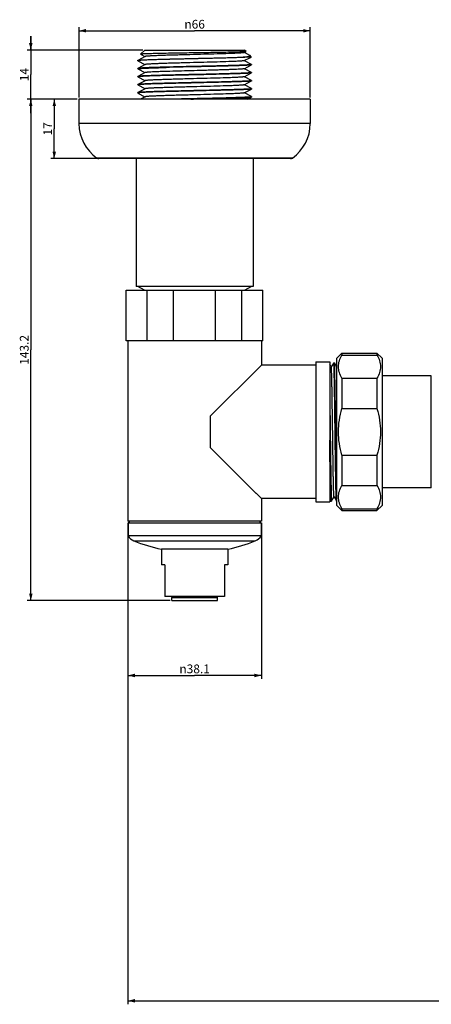
# Model space of a CAD drawing. Units: millimetres. Extents: x -64 to 1019, y 15 to 1398.
# Drawn here: x 312 to 429, y 540 to 821 of the extents above; entities that cross this region are included whole.
import ezdxf

# ---------------------------------------------------------------- set-up
doc = ezdxf.new("R2010")
doc.units = ezdxf.units.MM
doc.header["$LTSCALE"] = 27.377778
doc.layers.get('0').update_dxf_attribs({"linetype": 'CONTINUOUS'})
doc.layers.add('02___PRT_ALL_AXES', color=7, linetype='CONTINUOUS')
doc.styles.get("Standard").update_dxf_attribs({"font": 'txt', "width": 0.8})
doc.styles.add('TEXTSTYLE_1', font='gdt', dxfattribs={"width": 0.8})
doc.dimstyles.new('DIMSTYLE_1', dxfattribs={"dimtxt": 2.5, "dimasz": 2, "dimexe": 1, "dimexo": 0.5, "dimtad": 1, "dimdsep": 46, "dimtxsty": 'Standard', "dimblk": '_FILLED', "dimblk1": '_FILLED', "dimblk2": '_FILLED', "dimcen": 0.09, "dimclrt": 5, "dimazin": 2, "dimtp": 0.01, "dimtm": 0.01, "dimtfac": 1, "dimtofl": 0, "dimtmove": 0, "dimatfit": 3, "dimldrblk": '_FILLED', "dimfxl": 0, "dimtolj": 1, "dimarcsym": 0})
doc.dimstyles.new('DIMSTYLE_2', dxfattribs={"dimtxt": 2.5, "dimasz": 2, "dimexe": 1, "dimexo": 0.5, "dimtad": 1, "dimdec": 1, "dimdsep": 46, "dimtxsty": 'Standard', "dimblk": '_FILLED', "dimblk1": '_FILLED', "dimblk2": '_FILLED', "dimcen": 0.09, "dimclrt": 5, "dimazin": 2, "dimtfac": 1, "dimtdec": 1, "dimtofl": 0, "dimtmove": 0, "dimatfit": 3, "dimldrblk": '_FILLED', "dimfxl": 0, "dimtolj": 1, "dimarcsym": 0})

# ---------------------------------------------------------------- blocks, each defined once
blk = doc.blocks.new('_FILLED')
at = {"color": 0, "linetype": 'ByBlock'}
blk.add_solid([(0, 0), (-1, 0.25), (-1, -0.25)], dxfattribs=at)
blk = doc.blocks.new('*D4')
at = {"color": 2, "linetype": 'Continuous'}
for p, q in [((328.34, 798.01), (320.78, 798.01)), ((321.78, 798.01), (321.78, 789.51)), ((321.78, 781.01), (321.78, 789.51)), ((334.01, 781.01), (320.78, 781.01))]:
    blk.add_line(p, q, dxfattribs=at)
at = {"color": 2, "linetype": 'Continuous', "xscale": 2, "yscale": 2, "zscale": 2}
for p, rotation in [((321.78, 798.01), 90), ((321.78, 781.01), 270)]:
    blk.add_blockref('_FILLED', p, dxfattribs=dict(at, rotation=rotation))
at = {"color": 5, "linetype": 'Continuous', "insert": (318.65, 789.51), "char_height": 2.5, "width": 4, "attachment_point": 2, "rotation": 90, "line_spacing_factor": 0.9}
blk.add_mtext('17', dxfattribs=at)
blk = doc.blocks.new('*D5')
at = {"color": 2, "linetype": 'Continuous'}
for p, q in [((315.08, 812.01), (315.08, 816.01)), ((315.08, 816.01), (315.08, 805.01)), ((347.09, 812.01), (314.08, 812.01)), ((315.08, 794.01), (315.08, 805.01)), ((328.34, 798.01), (314.08, 798.01)), ((315.08, 798.01), (315.08, 794.01))]:
    blk.add_line(p, q, dxfattribs=at)
at = {"color": 2, "linetype": 'Continuous', "xscale": 2, "yscale": 2, "zscale": 2}
for p, rotation in [((315.08, 812.01), 270), ((315.08, 798.01), 90)]:
    blk.add_blockref('_FILLED', p, dxfattribs=dict(at, rotation=rotation))
at = {"color": 5, "linetype": 'Continuous', "insert": (311.96, 805.01), "char_height": 2.5, "width": 4, "attachment_point": 2, "rotation": 90, "line_spacing_factor": 0.9}
blk.add_mtext('14', dxfattribs=at)
blk = doc.blocks.new('*D6')
at = {"color": 2, "linetype": 'Continuous'}
for p, q in [((328.84, 798.51), (328.84, 818.52)), ((394.84, 798.51), (394.84, 818.52)), ((328.84, 817.52), (361.84, 817.52)), ((394.84, 817.52), (361.84, 817.52))]:
    blk.add_line(p, q, dxfattribs=at)
at = {"color": 2, "linetype": 'Continuous', "xscale": 2, "yscale": 2, "zscale": 2, "rotation": 180}
blk.add_blockref('_FILLED', (328.84, 817.52), dxfattribs=at)
at = {"color": 2, "linetype": 'Continuous', "xscale": 2, "yscale": 2, "zscale": 2}
blk.add_blockref('_FILLED', (394.84, 817.52), dxfattribs=at)
at = {"color": 5, "linetype": 'Continuous', "insert": (361.84, 820.64), "char_height": 2.5, "width": 7.3333, "attachment_point": 2, "line_spacing_factor": 0.9, "style": 'TEXTSTYLE_1'}
blk.add_mtext('{\\fgdt;n}\\ftxt;66', dxfattribs=at)
blk = doc.blocks.new('*D9')
at = {"color": 2, "linetype": 'Continuous'}
for p, q in [((604.14, 702.51), (604.14, 539.55)), ((342.79, 672.86), (342.79, 539.55)), ((342.79, 540.55), (473.46, 540.55)), ((604.14, 540.55), (473.46, 540.55))]:
    blk.add_line(p, q, dxfattribs=at)
at = {"color": 2, "linetype": 'Continuous', "xscale": 2, "yscale": 2, "zscale": 2, "rotation": 180}
blk.add_blockref('_FILLED', (342.79, 540.55), dxfattribs=at)
at = {"color": 2, "linetype": 'Continuous', "xscale": 2, "yscale": 2, "zscale": 2}
blk.add_blockref('_FILLED', (604.14, 540.55), dxfattribs=at)
at = {"color": 5, "linetype": 'Continuous', "insert": (473.46, 543.68), "char_height": 2.5, "width": 10, "attachment_point": 2, "line_spacing_factor": 0.9}
blk.add_mtext('261.4', dxfattribs=at)
blk = doc.blocks.new('*D10')
at = {"color": 2, "linetype": 'Continuous'}
for p, q in [((342.79, 677.01), (342.79, 632.45)), ((380.89, 677.01), (380.89, 632.45)), ((342.79, 633.45), (361.84, 633.45)), ((380.89, 633.45), (361.84, 633.45))]:
    blk.add_line(p, q, dxfattribs=at)
at = {"color": 2, "linetype": 'Continuous', "xscale": 2, "yscale": 2, "zscale": 2, "rotation": 180}
blk.add_blockref('_FILLED', (342.79, 633.45), dxfattribs=at)
at = {"color": 2, "linetype": 'Continuous', "xscale": 2, "yscale": 2, "zscale": 2}
blk.add_blockref('_FILLED', (380.89, 633.45), dxfattribs=at)
at = {"color": 5, "linetype": 'Continuous', "insert": (361.84, 636.58), "char_height": 2.5, "width": 11.3333, "attachment_point": 2, "line_spacing_factor": 0.9, "style": 'TEXTSTYLE_1'}
blk.add_mtext('{\\fgdt;n}\\ftxt;38.1', dxfattribs=at)
blk = doc.blocks.new('*D19')
at = {"color": 2, "linetype": 'Continuous'}
for p, q in [((328.34, 798.01), (314.08, 798.01)), ((315.08, 798.01), (315.08, 726.41)), ((315.08, 654.81), (315.08, 726.41)), ((354.84, 654.81), (314.08, 654.81))]:
    blk.add_line(p, q, dxfattribs=at)
at = {"color": 2, "linetype": 'Continuous', "xscale": 2, "yscale": 2, "zscale": 2}
for p, rotation in [((315.08, 798.01), 90), ((315.08, 654.81), 270)]:
    blk.add_blockref('_FILLED', p, dxfattribs=dict(at, rotation=rotation))
at = {"color": 5, "linetype": 'Continuous', "insert": (311.96, 726.41), "char_height": 2.5, "width": 10, "attachment_point": 2, "rotation": 90, "line_spacing_factor": 0.9}
blk.add_mtext('143.2', dxfattribs=at)

msp = doc.modelspace()

# ---------------------------------------------------------------- linework, layer by layer
at = {"color": 7, "linetype": 'Continuous'}
for p, q in [((347.716, 810.174), (345.601, 809.072)), ((347.586, 812.006), (346.408, 810.828)), ((346.408, 810.829), (346.408, 810.828)), ((346.408, 810.828), (346.413, 810.817)), ((346.413, 810.817), (346.565, 810.738)), ((346.565, 810.738), (347.605, 810.196)), ((347.586, 812.006), (376.086, 812.006)), ((347.605, 810.196), (347.681, 810.156)), ((377.483, 810.006), (375.72, 810.006)), ((375.955, 811.288), (376.502, 811.573)), ((375.955, 808.988), (377.574, 809.832)), ((376.054, 811.273), (375.99, 811.306)), ((377.619, 810.457), (376.054, 811.273)), ((376.507, 811.584), (376.502, 811.573)), ((377.574, 809.832), (378.015, 810.061)), ((377.668, 810.423), (377.619, 810.457)), ((378.02, 810.072), (378.015, 810.061)), ((345.601, 808.94), (347.605, 807.896)), ((347.716, 807.874), (345.601, 806.772)), ((347.605, 807.896), (347.681, 807.856)), ((375.955, 806.688), (378.07, 807.79)), ((376.054, 808.973), (375.99, 809.006)), ((378.07, 807.922), (376.054, 808.973)), ((378.086, 807.906), (378.07, 807.922)), ((378.086, 807.806), (378.07, 807.79)), ((378.086, 807.906), (378.086, 807.806)), ((345.601, 806.772), (345.586, 806.756)), ((345.586, 806.756), (345.586, 806.656)), ((345.601, 806.64), (345.586, 806.656)), ((345.601, 804.472), (345.586, 804.456)), ((345.586, 804.456), (345.586, 804.356)), ((345.586, 804.357), (345.586, 804.356)), ((345.586, 804.356), (345.601, 804.34)), ((345.601, 806.64), (347.605, 805.596)), ((347.716, 805.574), (345.601, 804.472)), ((345.601, 804.34), (347.605, 803.296)), ((347.605, 805.596), (347.681, 805.556)), ((375.955, 804.388), (378.07, 805.49)), ((376.054, 806.673), (375.99, 806.706)), ((376.054, 804.373), (375.99, 804.406)), ((378.07, 805.622), (376.054, 806.673)), ((378.07, 803.322), (376.054, 804.373)), ((378.07, 805.622), (378.086, 805.606)), ((378.086, 805.506), (378.07, 805.49)), ((378.086, 805.606), (378.086, 805.506)), ((345.601, 802.172), (345.586, 802.156)), ((345.586, 802.156), (345.586, 802.056)), ((345.586, 802.057), (345.586, 802.056)), ((345.586, 802.056), (345.601, 802.04)), ((347.716, 803.274), (345.601, 802.172)), ((345.601, 802.04), (347.605, 800.996)), ((347.605, 803.296), (347.681, 803.256)), ((375.955, 802.088), (378.07, 803.19)), ((376.054, 802.073), (375.99, 802.106)), ((378.07, 801.022), (376.054, 802.073)), ((378.07, 803.322), (378.086, 803.306)), ((378.086, 803.206), (378.07, 803.19)), ((378.086, 803.306), (378.086, 803.206)), ((345.601, 799.872), (345.586, 799.856)), ((345.586, 799.856), (345.586, 799.756)), ((345.586, 799.757), (345.586, 799.756)), ((345.586, 799.756), (345.601, 799.74)), ((347.716, 800.974), (345.601, 799.872)), ((345.601, 799.74), (347.605, 798.696)), ((347.716, 798.674), (346.434, 798.006)), ((347.605, 800.996), (347.681, 800.956)), ((347.605, 798.696), (347.681, 798.656)), ((375.955, 799.788), (378.07, 800.89)), ((376.054, 799.773), (375.99, 799.806)), ((378.07, 798.722), (376.054, 799.773)), ((376.949, 798.006), (378.07, 798.59)), ((378.07, 801.022), (378.086, 801.006)), ((378.086, 800.906), (378.07, 800.89)), ((378.07, 798.722), (378.086, 798.706)), ((378.07, 798.59), (378.086, 798.606)), ((378.086, 801.006), (378.086, 800.906)), ((378.086, 798.706), (378.086, 798.606)), ((328.836, 798.006), (328.836, 791.006)), ((394.836, 798.006), (328.836, 798.006)), ((394.836, 798.006), (394.836, 791.006)), ((394.836, 791.006), (328.836, 791.006)), ((389.735, 781.188), (333.936, 781.188)), ((389.16, 781.006), (334.511, 781.006)), ((342.336, 729.006), (342.336, 743.506)), ((342.336, 743.506), (381.336, 743.506)), ((347.507, 743.506), (345.586, 744.506)), ((348.336, 729.006), (348.336, 743.506)), ((355.836, 729.006), (355.836, 743.506)), ((367.836, 729.006), (367.836, 743.506)), ((375.336, 729.006), (375.336, 743.506)), ((378.086, 744.506), (376.165, 743.506)), ((381.336, 729.006), (381.336, 743.506)), ((381.336, 729.006), (342.336, 729.006)), ((403.886, 725.506), (402.386, 724.006)), ((403.886, 725.506), (403.886, 724.942)), ((403.886, 725.506), (413.886, 725.506)), ((413.886, 725.506), (413.886, 724.942)), ((413.886, 725.506), (415.386, 724.006)), ((400.386, 723.006), (400.386, 683.006)), ((401.535, 722.751), (400.841, 721.549)), ((401.541, 722.756), (401.535, 722.751)), ((401.541, 722.756), (401.721, 722.756)), ((401.726, 722.751), (401.721, 722.756)), ((402.386, 721.609), (401.726, 722.751)), ((402.386, 682.006), (402.386, 724.006)), ((403.886, 724.942), (413.886, 724.942)), ((415.386, 724.006), (415.386, 682.006)), ((400.846, 721.539), (400.386, 722.337)), ((403.886, 718.309), (403.886, 709.639)), ((403.886, 718.309), (413.886, 718.309)), ((413.886, 718.309), (413.886, 709.639)), ((429.386, 719.006), (415.386, 719.006)), ((429.386, 687.006), (429.386, 719.006)), ((403.886, 709.639), (413.886, 709.639)), ((403.886, 696.373), (403.886, 687.703)), ((403.886, 696.373), (413.886, 696.373)), ((413.886, 696.373), (413.886, 687.703)), ((403.886, 687.703), (413.886, 687.703)), ((429.386, 687.006), (415.386, 687.006)), ((400.386, 683.883), (400.745, 683.261)), ((400.751, 683.256), (400.745, 683.261)), ((400.751, 683.256), (400.931, 683.256)), ((400.931, 683.256), (400.936, 683.261)), ((400.936, 683.261), (401.631, 684.463)), ((401.625, 684.474), (402.325, 683.261)), ((402.331, 683.256), (402.325, 683.261)), ((402.331, 683.256), (402.386, 683.256)), ((402.386, 682.006), (403.886, 680.506)), ((403.886, 681.07), (403.886, 680.506)), ((403.886, 681.07), (413.886, 681.07)), ((403.886, 680.506), (413.886, 680.506)), ((413.886, 680.506), (415.386, 682.006)), ((413.886, 681.07), (413.886, 680.506)), ((380.885, 677.506), (342.786, 677.506)), ((342.836, 676.937), (342.836, 673.331)), ((380.836, 676.937), (342.836, 676.937)), ((380.836, 676.937), (380.836, 673.331)), ((380.836, 673.331), (342.836, 673.331)), ((344.518, 671.891), (379.154, 671.891)), ((352.336, 669.498), (352.336, 665.006)), ((371.336, 669.498), (352.336, 669.498)), ((371.336, 669.498), (371.336, 665.006)), ((353.336, 665.006), (352.336, 665.006)), ((353.336, 665.006), (353.336, 656.006)), ((370.336, 665.006), (370.336, 656.006)), ((371.336, 665.006), (370.336, 665.006)), ((370.336, 656.006), (353.336, 656.006)), ((355.336, 654.806), (355.336, 655.706)), ((355.336, 655.706), (368.336, 655.706)), ((368.336, 654.806), (368.336, 655.706)), ((355.336, 654.806), (368.336, 654.806))]:
    msp.add_line(p, q, dxfattribs=at)
for centre, radius, start, end in [((340.836, 791.006), 12, 180, 234.9032), ((382.836, 791.006), 12, 305.0968, 360), ((334.511, 782.006), 1, 234.9032, 270), ((389.16, 782.006), 1, 270, 305.0968), ((345.836, 675.134), 3.5, 137.32845, 148.99728), ((377.836, 675.134), 3.5, 31.00272, 42.67155), ((345.836, 675.134), 3.5, 211.00272, 247.87833), ((377.836, 675.134), 3.5, 292.12167, 328.99728), ((361.836, 714.494), 45.988, 247.87833, 258.07832), ((361.836, 714.494), 45.988, 281.92168, 292.12167), ((355.636, 655.706), 0.3, 90, 180), ((368.036, 655.706), 0.3, 0, 90)]:
    msp.add_arc(centre, radius, start, end, dxfattribs=at)
for points, knots in [([(345.601, 809.072), (345.614, 809.079), (345.65, 809.089), (345.716, 809.103), (345.809, 809.117), (345.983, 809.138), (346.262, 809.163), (346.672, 809.192), (347.178, 809.22), (347.777, 809.249), (348.466, 809.278), (349.549, 809.318), (351.09, 809.368), (353.133, 809.425), (355.397, 809.483), (357.825, 809.54), (360.354, 809.598), (362.921, 809.655), (365.461, 809.713), (368.608, 809.787), (372.017, 809.875), (374.604, 809.958), (375.72, 810.006)], [0, 0, 0, 0, 0.0014411, 0.0037058, 0.0068062, 0.0107434, 0.0211162, 0.034769, 0.0516201, 0.0715649, 0.0944773, 0.120214, 0.1794879, 0.2478854, 0.3236725, 0.404927, 0.4895874, 0.5755057, 0.6605021, 0.7424197, 0.8888368, 1, 1, 1, 1]), ([(377.483, 810.006), (377.16, 809.979), (376.371, 809.934), (374.989, 809.874), (373.226, 809.814), (371.133, 809.753), (368.77, 809.692), (365.285, 809.608), (361.683, 809.528), (358.069, 809.446), (355.47, 809.385), (353.055, 809.323), (350.895, 809.262), (349.052, 809.202), (347.739, 809.149), (346.887, 809.105), (346.407, 809.074), (346.04, 809.044), (345.832, 809.021), (345.748, 809.008)], [0, 0, 0, 0, 0.0306191, 0.0746113, 0.1307137, 0.1973052, 0.2724596, 0.3540012, 0.526685, 0.6128263, 0.6954983, 0.7723072, 0.8410293, 0.8996761, 0.9465527, 0.9651412, 0.9803104, 0.9919556, 1, 1, 1, 1]), ([(376.331, 811.543), (376.237, 811.533), (376.006, 811.516), (375.596, 811.494), (375.063, 811.472), (374.119, 811.44), (372.674, 811.402), (370.662, 811.358), (368.333, 811.314), (365.769, 811.27), (363.06, 811.226), (360.3, 811.182), (357.585, 811.138), (355.006, 811.094), (352.983, 811.057), (351.497, 811.027), (350.505, 811.005), (349.607, 810.983), (348.81, 810.962), (348.121, 810.94), (347.616, 810.921), (347.271, 810.906), (347.056, 810.895), (346.872, 810.884), (346.719, 810.873), (346.596, 810.863), (346.505, 810.852), (346.449, 810.843), (346.42, 810.835), (346.411, 810.831), (346.408, 810.829)], [0, 0, 0, 0, 0.0094598, 0.0231998, 0.0410918, 0.0629749, 0.1178733, 0.185911, 0.2646569, 0.3513261, 0.4428829, 0.5361491, 0.627916, 0.7150546, 0.7946203, 0.8307183, 0.8639501, 0.894043, 0.9207483, 0.9438489, 0.9631586, 0.9713425, 0.9785226, 0.9846871, 0.9898245, 0.9939245, 0.996982, 0.9989988, 0.999622, 1, 1, 1, 1]), ([(375.955, 811.288), (375.94, 811.28), (375.896, 811.267), (375.815, 811.25), (375.702, 811.234), (375.489, 811.209), (375.147, 811.179), (374.647, 811.145), (374.032, 811.111), (373.306, 811.077), (372.476, 811.042), (370.798, 810.98), (368.131, 810.898), (364.435, 810.798), (361.169, 810.714), (358.53, 810.645), (356.624, 810.593), (354.824, 810.542), (353.166, 810.49), (351.684, 810.439), (350.573, 810.395), (349.795, 810.359), (349.301, 810.333), (348.871, 810.307), (348.506, 810.281), (348.21, 810.256), (347.982, 810.231), (347.836, 810.209), (347.755, 810.19), (347.727, 810.18), (347.716, 810.174)], [0, 0, 0, 0, 0.0018503, 0.0047835, 0.0088167, 0.0139497, 0.0274731, 0.0452493, 0.0671203, 0.0928955, 0.1223401, 0.1551929, 0.2710912, 0.4054691, 0.5474789, 0.6177617, 0.6856556, 0.7497834, 0.808844, 0.8616404, 0.9071037, 0.9267924, 0.9443152, 0.9595847, 0.9725264, 0.9830739, 0.9911825, 0.9968189, 0.9987115, 1, 1, 1, 1]), ([(375.72, 810.006), (375.884, 810.022), (376.19, 810.054), (376.614, 810.105), (376.969, 810.156), (377.253, 810.206), (377.444, 810.251), (377.558, 810.289), (377.618, 810.314), (377.659, 810.34), (377.685, 810.367), (377.689, 810.4), (377.676, 810.416), (377.668, 810.423)], [0, 0, 0, 0, 0.2387404, 0.4453306, 0.6185779, 0.7577013, 0.8623371, 0.9017687, 0.9328, 0.9558632, 0.9721203, 0.9848742, 1, 1, 1, 1]), ([(376.502, 811.573), (376.495, 811.569), (376.476, 811.564), (376.419, 811.553), (376.369, 811.547), (376.331, 811.543)], [0, 0, 0, 0, 0.1307078, 0.3402051, 1, 1, 1, 1]), ([(378.015, 810.061), (378.009, 810.058), (377.991, 810.053), (377.938, 810.043), (377.837, 810.031), (377.678, 810.018), (377.554, 810.01), (377.483, 810.006)], [0, 0, 0, 0, 0.0394759, 0.1030984, 0.3041805, 0.6035107, 1, 1, 1, 1]), ([(345.586, 809.059), (345.586, 809.06), (345.59, 809.066), (345.596, 809.069), (345.601, 809.072)], [0, 0, 0, 0, 0.1858578, 1, 1, 1, 1]), ([(345.586, 809.056), (345.586, 809.057), (345.586, 809.058), (345.586, 809.059), (345.586, 809.059)], [0, 0, 0, 0, 0.4925953, 1, 1, 1, 1]), ([(345.593, 808.967), (345.592, 808.966), (345.588, 808.964), (345.586, 808.959), (345.586, 808.956)], [0, 0, 0, 0, 0.3149417, 1, 1, 1, 1]), ([(345.586, 808.956), (345.586, 808.955), (345.588, 808.947), (345.595, 808.943), (345.601, 808.94)], [0, 0, 0, 0, 0.1799551, 1, 1, 1, 1]), ([(345.748, 809.008), (345.714, 809.002), (345.668, 808.995), (345.617, 808.979), (345.599, 808.972), (345.593, 808.967)], [0, 0, 0, 0, 0.6491985, 0.860815, 1, 1, 1, 1]), ([(377.885, 807.849), (377.786, 807.834), (377.541, 807.809), (377.108, 807.777), (376.546, 807.744), (375.554, 807.697), (374.036, 807.64), (371.919, 807.575), (369.462, 807.509), (366.749, 807.443), (363.869, 807.377), (360.922, 807.311), (358.005, 807.244), (355.217, 807.178), (353.018, 807.122), (351.393, 807.076), (350.3, 807.043), (349.304, 807.009), (348.414, 806.976), (347.637, 806.943), (346.98, 806.91), (346.51, 806.881), (346.198, 806.857), (346.014, 806.841), (345.862, 806.824), (345.745, 806.808), (345.661, 806.792), (345.616, 806.78), (345.601, 806.772)], [0, 0, 0, 0, 0.0093767, 0.0228494, 0.040315, 0.0616293, 0.1150604, 0.1813515, 0.2582735, 0.3432373, 0.4333819, 0.5256711, 0.6169966, 0.7042828, 0.7845904, 0.8212699, 0.8552153, 0.8861387, 0.9137812, 0.9379097, 0.9583216, 0.9748484, 0.9816102, 0.9873531, 0.9920673, 0.9957445, 0.9983836, 1, 1, 1, 1]), ([(345.766, 806.711), (345.889, 806.729), (346.203, 806.759), (346.77, 806.799), (347.527, 806.838), (348.463, 806.878), (349.568, 806.919), (351.336, 806.976), (352.734, 807.014), (353.711, 807.039)], [0, 0, 0, 0, 0.0470165, 0.1187817, 0.2144434, 0.3328224, 0.4724432, 0.6315361, 1, 1, 1, 1]), ([(375.955, 808.988), (375.94, 808.98), (375.896, 808.967), (375.815, 808.95), (375.702, 808.934), (375.489, 808.909), (375.147, 808.879), (374.647, 808.845), (374.032, 808.811), (373.306, 808.777), (372.476, 808.742), (370.798, 808.68), (368.131, 808.598), (364.435, 808.498), (361.169, 808.414), (358.53, 808.345), (356.624, 808.293), (354.824, 808.242), (353.166, 808.19), (351.684, 808.139), (350.573, 808.095), (349.795, 808.059), (349.301, 808.033), (348.871, 808.007), (348.506, 807.981), (348.21, 807.956), (347.982, 807.931), (347.836, 807.909), (347.755, 807.89), (347.727, 807.88), (347.716, 807.874)], [0, 0, 0, 0, 0.0018502, 0.0047834, 0.0088167, 0.0139497, 0.0274729, 0.0452493, 0.0671203, 0.0928955, 0.1223401, 0.1551928, 0.2710911, 0.405469, 0.5474789, 0.6177616, 0.6856555, 0.7497833, 0.808844, 0.8616403, 0.9071036, 0.9267924, 0.9443151, 0.9595847, 0.9725263, 0.9830738, 0.9911825, 0.9968188, 0.9987114, 1, 1, 1, 1]), ([(378.07, 807.79), (378.061, 807.785), (378.034, 807.776), (377.96, 807.759), (377.826, 807.739), (377.615, 807.717), (377.34, 807.694), (377.002, 807.671), (376.601, 807.648), (376.139, 807.625), (375.408, 807.592), (374.359, 807.552), (372.95, 807.506), (371.359, 807.46), (369.611, 807.413), (367.736, 807.367), (365.072, 807.304), (361.664, 807.227), (357.638, 807.136), (354.989, 807.073), (353.711, 807.039)], [0, 0, 0, 0, 0.0013548, 0.0033619, 0.0093753, 0.0180642, 0.0294007, 0.0433466, 0.0598458, 0.0788312, 0.1002288, 0.1498941, 0.2080312, 0.273689, 0.3457909, 0.4231542, 0.5045106, 0.6738222, 0.842659, 1, 1, 1, 1]), ([(377.996, 807.868), (377.989, 807.866), (377.952, 807.859), (377.915, 807.853), (377.885, 807.849)], [0, 0, 0, 0, 0.2138404, 1, 1, 1, 1]), ([(378.086, 807.906), (378.086, 807.902), (378.078, 807.893), (378.048, 807.88), (378.019, 807.873), (377.996, 807.868)], [0, 0, 0, 0, 0.1110326, 0.3040798, 1, 1, 1, 1]), ([(345.586, 806.656), (345.586, 806.66), (345.592, 806.668), (345.619, 806.681), (345.645, 806.688), (345.666, 806.693)], [0, 0, 0, 0, 0.1143237, 0.3080195, 1, 1, 1, 1]), ([(345.608, 804.375), (345.605, 804.374), (345.596, 804.37), (345.586, 804.363), (345.586, 804.357)], [0, 0, 0, 0, 0.3572276, 1, 1, 1, 1]), ([(353.711, 804.839), (353.145, 804.825), (352.064, 804.796), (350.53, 804.75), (349.172, 804.705), (348.163, 804.666), (347.459, 804.634), (347.016, 804.611), (346.63, 804.589), (346.304, 804.566), (346.039, 804.544), (345.837, 804.522), (345.707, 804.502), (345.636, 804.485), (345.61, 804.477), (345.601, 804.472)], [0, 0, 0, 0, 0.2090364, 0.3990944, 0.5671291, 0.7105476, 0.7723015, 0.8270883, 0.8746956, 0.9149448, 0.9476774, 0.9727884, 0.9902062, 0.9960404, 1, 1, 1, 1]), ([(345.786, 804.414), (345.748, 804.408), (345.689, 804.398), (345.629, 804.384), (345.608, 804.375)], [0, 0, 0, 0, 0.6186187, 1, 1, 1, 1]), ([(345.666, 806.693), (345.673, 806.694), (345.706, 806.701), (345.74, 806.707), (345.766, 806.711)], [0, 0, 0, 0, 0.2139503, 1, 1, 1, 1]), ([(377.996, 805.468), (377.925, 805.452), (377.736, 805.428), (377.39, 805.397), (376.917, 805.365), (376.323, 805.333), (375.612, 805.301), (374.446, 805.255), (372.747, 805.199), (370.458, 805.135), (367.89, 805.07), (365.126, 805.005), (362.256, 804.941), (359.373, 804.876), (356.569, 804.811), (353.935, 804.746), (351.556, 804.682), (349.51, 804.618), (348.043, 804.562), (347.085, 804.516), (346.541, 804.484), (346.121, 804.452), (345.883, 804.428), (345.786, 804.414)], [0, 0, 0, 0, 0.0068422, 0.0176591, 0.0323795, 0.0508885, 0.0730417, 0.0986587, 0.1594377, 0.2312671, 0.3118293, 0.3985237, 0.4885512, 0.5790049, 0.6669639, 0.7495879, 0.8242096, 0.8884212, 0.9401524, 0.9608007, 0.9777413, 0.9908394, 1, 1, 1, 1]), ([(354.767, 805.939), (354.278, 805.925), (353.344, 805.896), (352.015, 805.851), (350.839, 805.806), (349.834, 805.761), (349.111, 805.722), (348.629, 805.69), (348.343, 805.668), (348.11, 805.645), (347.93, 805.624), (347.805, 805.602), (347.738, 805.586), (347.716, 805.574)], [0, 0, 0, 0, 0.2077902, 0.3969236, 0.5643078, 0.7074431, 0.8240984, 0.871926, 0.9124948, 0.9456661, 0.9713314, 0.9894188, 1, 1, 1, 1]), ([(375.955, 804.388), (375.94, 804.38), (375.896, 804.367), (375.815, 804.35), (375.702, 804.334), (375.489, 804.309), (375.147, 804.279), (374.647, 804.245), (374.032, 804.211), (373.306, 804.177), (372.476, 804.142), (370.798, 804.08), (368.131, 803.998), (364.435, 803.898), (361.169, 803.814), (358.53, 803.745), (356.624, 803.693), (354.824, 803.642), (353.166, 803.59), (351.684, 803.539), (350.573, 803.495), (349.795, 803.459), (349.301, 803.433), (348.871, 803.407), (348.506, 803.381), (348.21, 803.356), (347.982, 803.331), (347.836, 803.309), (347.755, 803.29), (347.727, 803.28), (347.716, 803.274)], [0, 0, 0, 0, 0.0018501, 0.0047833, 0.0088166, 0.0139497, 0.0274728, 0.0452492, 0.0671202, 0.0928954, 0.12234, 0.1551927, 0.2710911, 0.4054689, 0.5474788, 0.6177615, 0.6856555, 0.7497833, 0.8088439, 0.8616403, 0.9071035, 0.9267924, 0.944315, 0.9595847, 0.9725263, 0.9830738, 0.9911825, 0.9968187, 0.9987114, 1, 1, 1, 1]), ([(377.875, 805.547), (377.732, 805.527), (377.369, 805.495), (376.713, 805.452), (375.84, 805.41), (374.763, 805.367), (373.498, 805.323), (371.49, 805.262), (368.667, 805.188), (365.023, 805.103), (361.194, 805.017), (357.402, 804.931), (354.912, 804.871), (353.711, 804.839)], [0, 0, 0, 0, 0.0179271, 0.0452359, 0.0815452, 0.1263338, 0.1789533, 0.2386372, 0.3756324, 0.5293686, 0.6909153, 0.8508853, 1, 1, 1, 1]), ([(375.955, 806.688), (375.932, 806.676), (375.863, 806.66), (375.732, 806.637), (375.544, 806.615), (375.301, 806.592), (375.002, 806.569), (374.498, 806.536), (373.742, 806.496), (372.691, 806.45), (371.464, 806.404), (370.08, 806.358), (368.561, 806.312), (366.932, 806.266), (364.62, 806.203), (361.664, 806.127), (358.173, 806.036), (355.875, 805.973), (354.767, 805.939)], [0, 0, 0, 0, 0.0036444, 0.0099171, 0.0188412, 0.0303895, 0.0445228, 0.0611887, 0.1018346, 0.1516757, 0.2099048, 0.2755732, 0.347612, 0.4248495, 0.5060268, 0.6748644, 0.8431584, 1, 1, 1, 1]), ([(377.992, 805.567), (377.984, 805.565), (377.945, 805.557), (377.906, 805.551), (377.875, 805.547)], [0, 0, 0, 0, 0.2137955, 1, 1, 1, 1]), ([(378.086, 805.606), (378.086, 805.602), (378.078, 805.593), (378.046, 805.579), (378.016, 805.572), (377.992, 805.567)], [0, 0, 0, 0, 0.1094678, 0.3022212, 1, 1, 1, 1]), ([(378.07, 805.49), (378.066, 805.488), (378.042, 805.478), (378.017, 805.472), (377.996, 805.468)], [0, 0, 0, 0, 0.179931, 1, 1, 1, 1]), ([(345.608, 802.075), (345.605, 802.074), (345.596, 802.07), (345.586, 802.063), (345.586, 802.057)], [0, 0, 0, 0, 0.3572276, 1, 1, 1, 1]), ([(377.885, 803.249), (377.786, 803.234), (377.541, 803.209), (377.108, 803.177), (376.546, 803.144), (375.554, 803.097), (374.036, 803.04), (371.919, 802.975), (369.462, 802.909), (366.749, 802.843), (363.869, 802.777), (360.922, 802.711), (358.005, 802.644), (355.217, 802.578), (353.018, 802.522), (351.393, 802.476), (350.3, 802.443), (349.304, 802.409), (348.414, 802.376), (347.637, 802.343), (346.98, 802.31), (346.51, 802.281), (346.198, 802.257), (346.014, 802.241), (345.862, 802.224), (345.745, 802.208), (345.661, 802.192), (345.616, 802.18), (345.601, 802.172)], [0, 0, 0, 0, 0.0093767, 0.0228494, 0.040315, 0.0616293, 0.1150604, 0.1813515, 0.2582735, 0.3432373, 0.4333819, 0.5256711, 0.6169966, 0.7042828, 0.7845904, 0.8212699, 0.8552153, 0.8861387, 0.9137812, 0.9379097, 0.9583216, 0.9748484, 0.9816102, 0.9873531, 0.9920673, 0.9957445, 0.9983836, 1, 1, 1, 1]), ([(345.786, 802.114), (345.748, 802.108), (345.689, 802.098), (345.629, 802.084), (345.608, 802.075)], [0, 0, 0, 0, 0.6186187, 1, 1, 1, 1]), ([(377.996, 803.168), (377.925, 803.152), (377.736, 803.128), (377.39, 803.097), (376.917, 803.065), (376.323, 803.033), (375.612, 803.001), (374.446, 802.955), (372.747, 802.899), (370.458, 802.835), (367.89, 802.77), (365.126, 802.705), (362.256, 802.641), (359.373, 802.576), (356.569, 802.511), (353.935, 802.446), (351.556, 802.382), (349.51, 802.318), (348.043, 802.262), (347.085, 802.216), (346.541, 802.184), (346.121, 802.152), (345.883, 802.128), (345.786, 802.114)], [0, 0, 0, 0, 0.0068422, 0.0176591, 0.0323795, 0.0508885, 0.0730417, 0.0986587, 0.1594377, 0.2312671, 0.3118293, 0.3985237, 0.4885512, 0.5790049, 0.6669639, 0.7495879, 0.8242096, 0.8884212, 0.9401524, 0.9608007, 0.9777413, 0.9908394, 1, 1, 1, 1]), ([(375.955, 802.088), (375.94, 802.08), (375.896, 802.067), (375.815, 802.05), (375.702, 802.034), (375.489, 802.009), (375.147, 801.979), (374.647, 801.945), (374.032, 801.911), (373.306, 801.877), (372.476, 801.842), (370.798, 801.78), (368.131, 801.698), (364.435, 801.598), (361.169, 801.514), (358.53, 801.445), (356.624, 801.393), (354.824, 801.342), (353.166, 801.29), (351.684, 801.239), (350.573, 801.195), (349.795, 801.159), (349.301, 801.133), (348.871, 801.107), (348.506, 801.081), (348.21, 801.056), (347.982, 801.031), (347.836, 801.009), (347.755, 800.99), (347.727, 800.98), (347.716, 800.974)], [0, 0, 0, 0, 0.0018501, 0.0047833, 0.0088166, 0.0139497, 0.0274728, 0.0452492, 0.0671202, 0.0928954, 0.12234, 0.1551927, 0.2710911, 0.4054689, 0.5474788, 0.6177615, 0.6856555, 0.7497833, 0.8088439, 0.8616403, 0.9071035, 0.9267924, 0.944315, 0.9595847, 0.9725263, 0.9830738, 0.9911825, 0.9968187, 0.9987114, 1, 1, 1, 1]), ([(377.996, 803.268), (377.989, 803.266), (377.952, 803.259), (377.915, 803.253), (377.885, 803.249)], [0, 0, 0, 0, 0.2138404, 1, 1, 1, 1]), ([(378.086, 803.306), (378.086, 803.302), (378.078, 803.293), (378.048, 803.28), (378.019, 803.273), (377.996, 803.268)], [0, 0, 0, 0, 0.1110326, 0.3040798, 1, 1, 1, 1]), ([(378.07, 803.19), (378.066, 803.188), (378.042, 803.178), (378.017, 803.172), (377.996, 803.168)], [0, 0, 0, 0, 0.179931, 1, 1, 1, 1]), ([(345.608, 799.775), (345.605, 799.774), (345.596, 799.77), (345.586, 799.763), (345.586, 799.757)], [0, 0, 0, 0, 0.3572276, 1, 1, 1, 1]), ([(377.885, 800.949), (377.786, 800.934), (377.541, 800.909), (377.108, 800.877), (376.546, 800.844), (375.554, 800.797), (374.036, 800.74), (371.919, 800.675), (369.462, 800.609), (366.749, 800.543), (363.869, 800.477), (360.922, 800.411), (358.005, 800.344), (355.217, 800.278), (353.018, 800.222), (351.393, 800.176), (350.3, 800.143), (349.304, 800.109), (348.414, 800.076), (347.637, 800.043), (346.98, 800.01), (346.51, 799.981), (346.198, 799.957), (346.014, 799.941), (345.862, 799.924), (345.745, 799.908), (345.661, 799.892), (345.616, 799.88), (345.601, 799.872)], [0, 0, 0, 0, 0.0093767, 0.0228494, 0.040315, 0.0616293, 0.1150604, 0.1813515, 0.2582735, 0.3432373, 0.4333819, 0.5256711, 0.6169966, 0.7042828, 0.7845904, 0.8212699, 0.8552153, 0.8861387, 0.9137812, 0.9379097, 0.9583216, 0.9748484, 0.9816102, 0.9873531, 0.9920673, 0.9957445, 0.9983836, 1, 1, 1, 1]), ([(345.786, 799.814), (345.748, 799.808), (345.689, 799.798), (345.629, 799.784), (345.608, 799.775)], [0, 0, 0, 0, 0.6186187, 1, 1, 1, 1]), ([(377.996, 800.868), (377.925, 800.852), (377.736, 800.828), (377.39, 800.797), (376.917, 800.765), (376.323, 800.733), (375.612, 800.701), (374.446, 800.655), (372.747, 800.599), (370.458, 800.535), (367.89, 800.47), (365.126, 800.405), (362.256, 800.341), (359.373, 800.276), (356.569, 800.211), (353.935, 800.146), (351.556, 800.082), (349.51, 800.018), (348.043, 799.962), (347.085, 799.916), (346.541, 799.884), (346.121, 799.852), (345.883, 799.828), (345.786, 799.814)], [0, 0, 0, 0, 0.0068422, 0.0176591, 0.0323795, 0.0508885, 0.0730417, 0.0986587, 0.1594377, 0.2312671, 0.3118293, 0.3985237, 0.4885512, 0.5790049, 0.6669639, 0.7495879, 0.8242096, 0.8884212, 0.9401524, 0.9608007, 0.9777413, 0.9908394, 1, 1, 1, 1]), ([(375.955, 799.788), (375.94, 799.78), (375.896, 799.767), (375.815, 799.75), (375.702, 799.734), (375.489, 799.709), (375.147, 799.679), (374.647, 799.645), (374.032, 799.611), (373.306, 799.577), (372.476, 799.542), (370.798, 799.48), (368.131, 799.398), (364.435, 799.298), (361.169, 799.214), (358.53, 799.145), (356.624, 799.093), (354.824, 799.042), (353.166, 798.99), (351.684, 798.939), (350.573, 798.895), (349.795, 798.859), (349.301, 798.833), (348.871, 798.807), (348.506, 798.781), (348.21, 798.756), (347.982, 798.731), (347.836, 798.709), (347.755, 798.69), (347.727, 798.68), (347.716, 798.674)], [0, 0, 0, 0, 0.0018501, 0.0047833, 0.0088166, 0.0139497, 0.0274728, 0.0452492, 0.0671202, 0.0928954, 0.12234, 0.1551927, 0.2710911, 0.4054689, 0.5474788, 0.6177615, 0.6856555, 0.7497833, 0.808844, 0.8616403, 0.9071035, 0.9267924, 0.944315, 0.9595847, 0.9725263, 0.9830738, 0.9911825, 0.9968187, 0.9987114, 1, 1, 1, 1]), ([(377.885, 798.649), (377.761, 798.631), (377.448, 798.601), (376.887, 798.563), (376.145, 798.524), (375.231, 798.485), (374.156, 798.445), (372.44, 798.39), (370.004, 798.322), (366.816, 798.244), (363.389, 798.166), (359.888, 798.087), (357.548, 798.034), (356.394, 798.006)], [0, 0, 0, 0, 0.0175293, 0.0437882, 0.0784784, 0.1211926, 0.1714198, 0.2285575, 0.3607523, 0.5114463, 0.6734216, 0.8389162, 1, 1, 1, 1]), ([(360.727, 798.006), (361.805, 798.03), (363.933, 798.078), (367.042, 798.15), (369.524, 798.211), (371.376, 798.26), (372.632, 798.297), (373.78, 798.333), (374.81, 798.369), (375.711, 798.405), (376.474, 798.441), (377.02, 798.472), (377.382, 798.498), (377.596, 798.515), (377.771, 798.533), (377.907, 798.551), (378.002, 798.568), (378.053, 798.581), (378.07, 798.59)], [0, 0, 0, 0, 0.1863798, 0.367899, 0.5373654, 0.6154565, 0.6880706, 0.7544831, 0.8140391, 0.8661446, 0.9102875, 0.9460346, 0.9606462, 0.973036, 0.9831785, 0.9910517, 0.9966488, 1, 1, 1, 1]), ([(377.996, 800.968), (377.989, 800.966), (377.952, 800.959), (377.915, 800.953), (377.885, 800.949)], [0, 0, 0, 0, 0.2138404, 1, 1, 1, 1]), ([(377.996, 798.668), (377.989, 798.666), (377.952, 798.659), (377.915, 798.653), (377.885, 798.649)], [0, 0, 0, 0, 0.2138404, 1, 1, 1, 1]), ([(378.086, 801.006), (378.086, 801.002), (378.078, 800.993), (378.048, 800.98), (378.019, 800.973), (377.996, 800.968)], [0, 0, 0, 0, 0.1110326, 0.3040798, 1, 1, 1, 1]), ([(378.07, 800.89), (378.066, 800.888), (378.042, 800.878), (378.017, 800.872), (377.996, 800.868)], [0, 0, 0, 0, 0.179931, 1, 1, 1, 1]), ([(378.086, 798.706), (378.086, 798.702), (378.078, 798.693), (378.048, 798.68), (378.019, 798.673), (377.996, 798.668)], [0, 0, 0, 0, 0.1110326, 0.3040798, 1, 1, 1, 1]), ([(401.936, 703.006), (401.919, 704.29), (401.895, 706.202), (401.862, 708.721), (401.837, 710.54), (401.813, 712.286), (401.788, 713.943), (401.764, 715.495), (401.739, 716.927), (401.715, 718.224), (401.69, 719.375), (401.669, 720.237), (401.652, 720.846), (401.64, 721.238), (401.628, 721.587), (401.616, 721.891), (401.603, 722.149), (401.591, 722.361), (401.581, 722.509), (401.572, 722.604), (401.566, 722.657), (401.56, 722.699), (401.554, 722.729), (401.549, 722.746), (401.543, 722.756), (401.541, 722.756)], [0, 0, 0, 0, 0.1950167, 0.2901677, 0.3825309, 0.4712104, 0.5553521, 0.6341475, 0.7068363, 0.7727196, 0.8311643, 0.8816073, 0.903673, 0.9235633, 0.941231, 0.9566318, 0.9697314, 0.980499, 0.9889086, 0.9922248, 0.994947, 0.9970752, 0.9986114, 0.9995663, 1, 1, 1, 1]), ([(402.116, 703.006), (402.099, 704.273), (402.068, 706.758), (402.027, 709.822), (401.994, 712.167), (401.97, 713.809), (401.946, 715.349), (401.922, 716.774), (401.898, 718.069), (401.874, 719.224), (401.85, 720.227), (401.829, 720.964), (401.812, 721.47), (401.8, 721.785), (401.788, 722.057), (401.776, 722.284), (401.764, 722.465), (401.754, 722.588), (401.745, 722.664), (401.739, 722.703), (401.733, 722.731), (401.729, 722.746), (401.726, 722.751)], [0, 0, 0, 0, 0.1923846, 0.3775731, 0.465296, 0.5486627, 0.6268944, 0.6992575, 0.765076, 0.8237344, 0.8746829, 0.9174459, 0.9356313, 0.9516263, 0.9653947, 0.9769065, 0.9861337, 0.9930591, 0.9956558, 0.9976748, 0.9991188, 1, 1, 1, 1]), ([(403.886, 718.309), (403.581, 718.826), (403.199, 719.637), (402.931, 720.777), (402.863, 721.626), (402.931, 722.475), (403.199, 723.614), (403.581, 724.426), (403.886, 724.942)], [0, 0, 0, 0, 0.2570375, 0.3795679, 0.5, 0.6204322, 0.7429625, 1, 1, 1, 1]), ([(413.886, 724.942), (414.19, 724.426), (414.572, 723.614), (414.84, 722.475), (414.908, 721.626), (414.84, 720.777), (414.572, 719.637), (414.19, 718.826), (413.886, 718.309)], [0, 0, 0, 0, 0.2570375, 0.3795679, 0.5, 0.6204322, 0.7429625, 1, 1, 1, 1]), ([(401.625, 684.474), (401.622, 684.479), (401.617, 684.493), (401.611, 684.52), (401.606, 684.557), (401.597, 684.629), (401.587, 684.745), (401.575, 684.917), (401.563, 685.131), (401.551, 685.386), (401.539, 685.683), (401.522, 686.159), (401.501, 686.851), (401.477, 687.793), (401.453, 688.877), (401.429, 690.093), (401.405, 691.43), (401.381, 692.875), (401.357, 694.415), (401.324, 696.615), (401.283, 699.487), (401.236, 703.006), (401.188, 706.525), (401.147, 709.398), (401.115, 711.598), (401.09, 713.137), (401.066, 714.582), (401.042, 715.919), (401.018, 717.135), (400.994, 718.219), (400.97, 719.161), (400.949, 719.853), (400.932, 720.329), (400.92, 720.626), (400.908, 720.881), (400.896, 721.095), (400.885, 721.267), (400.874, 721.383), (400.865, 721.455), (400.86, 721.492), (400.854, 721.519), (400.849, 721.534), (400.846, 721.539)], [0, 0, 0, 0, 0.0004599, 0.0012, 0.0022266, 0.0035412, 0.0070342, 0.0116751, 0.0174558, 0.0243621, 0.032379, 0.0414886, 0.062896, 0.0883863, 0.1177217, 0.1506277, 0.1867977, 0.2258941, 0.267551, 0.3113797, 0.4038983, 0.4999999, 0.5961015, 0.6886198, 0.7324487, 0.7741059, 0.8132018, 0.849372, 0.8822785, 0.9116133, 0.9371034, 0.9585116, 0.9676204, 0.9756377, 0.9825443, 0.9883242, 0.9929658, 0.9964588, 0.997773, 0.9987993, 0.9995396, 1, 1, 1, 1]), ([(400.386, 714.101), (400.41, 712.508), (400.444, 710.054), (400.488, 706.716), (400.522, 704.079), (400.556, 701.422), (400.589, 698.795), (400.623, 696.244), (400.657, 693.817), (400.69, 691.559), (400.719, 689.802), (400.743, 688.51), (400.76, 687.639), (400.776, 686.838), (400.793, 686.111), (400.81, 685.461), (400.827, 684.892), (400.844, 684.406), (400.858, 684.054), (400.87, 683.816), (400.879, 683.67), (400.887, 683.546), (400.895, 683.444), (400.904, 683.365), (400.912, 683.309), (400.919, 683.275), (400.925, 683.26), (400.929, 683.256), (400.931, 683.256)], [0, 0, 0, 0, 0.154842, 0.2386214, 0.3246174, 0.411254, 0.4969445, 0.5801193, 0.6592548, 0.7329016, 0.7997109, 0.8301635, 0.8584593, 0.8844682, 0.9080713, 0.9291606, 0.9476396, 0.9634241, 0.9764422, 0.9818955, 0.9866359, 0.9906587, 0.9939606, 0.9965388, 0.9983922, 0.9995264, 0.9998342, 1, 1, 1, 1]), ([(403.886, 696.373), (403.569, 697.448), (403.064, 699.641), (402.796, 703.006), (403.064, 706.372), (403.569, 708.564), (403.886, 709.639)], [0, 0, 0, 0, 0.2500236, 0.5, 0.7499765, 1, 1, 1, 1]), ([(413.886, 709.639), (414.203, 708.564), (414.707, 706.372), (414.975, 703.006), (414.707, 699.641), (414.203, 697.448), (413.886, 696.373)], [0, 0, 0, 0, 0.2500236, 0.5, 0.7499765, 1, 1, 1, 1]), ([(402.325, 683.261), (402.322, 683.266), (402.318, 683.281), (402.312, 683.309), (402.306, 683.348), (402.297, 683.424), (402.287, 683.547), (402.275, 683.729), (402.263, 683.955), (402.251, 684.227), (402.239, 684.542), (402.222, 685.049), (402.201, 685.785), (402.177, 686.788), (402.153, 687.943), (402.129, 689.239), (402.105, 690.663), (402.081, 692.204), (402.057, 693.845), (402.024, 696.19), (401.983, 699.254), (401.952, 701.74), (401.936, 703.006)], [0, 0, 0, 0, 0.0008812, 0.0023252, 0.0043442, 0.0069409, 0.0138663, 0.0230935, 0.0346053, 0.0483737, 0.0643687, 0.0825541, 0.1253171, 0.1762656, 0.234924, 0.3007425, 0.3731056, 0.4513373, 0.534704, 0.6224269, 0.8076154, 1, 1, 1, 1]), ([(402.386, 685.646), (402.358, 686.686), (402.309, 689.106), (402.245, 693.146), (402.181, 697.893), (402.138, 701.26), (402.116, 703.006)], [0, 0, 0, 0, 0.1797165, 0.4181666, 0.69828, 1, 1, 1, 1]), ([(400.745, 683.261), (400.742, 683.265), (400.738, 683.279), (400.733, 683.303), (400.727, 683.338), (400.719, 683.403), (400.71, 683.509), (400.699, 683.665), (400.688, 683.861), (400.677, 684.094), (400.666, 684.365), (400.65, 684.8), (400.631, 685.433), (400.609, 686.297), (400.586, 687.295), (400.564, 688.417), (400.542, 689.656), (400.52, 691.002), (400.497, 692.443), (400.467, 694.522), (400.429, 697.269), (400.4, 699.506), (400.386, 700.655)], [0, 0, 0, 0, 0.0009012, 0.0023448, 0.0043434, 0.0069006, 0.0136907, 0.0227088, 0.0339424, 0.0473696, 0.0629632, 0.0806947, 0.1224242, 0.1722277, 0.2297068, 0.294406, 0.3658093, 0.443346, 0.5263998, 0.6143094, 0.8018442, 1, 1, 1, 1]), ([(403.886, 681.07), (403.581, 681.587), (403.199, 682.398), (402.931, 683.538), (402.863, 684.387), (402.931, 685.236), (403.199, 686.375), (403.581, 687.186), (403.886, 687.703)], [0, 0, 0, 0, 0.2570375, 0.3795679, 0.5, 0.6204322, 0.7429625, 1, 1, 1, 1]), ([(413.886, 687.703), (414.19, 687.186), (414.572, 686.375), (414.84, 685.236), (414.908, 684.387), (414.84, 683.538), (414.572, 682.398), (414.19, 681.587), (413.886, 681.07)], [0, 0, 0, 0, 0.2570375, 0.3795679, 0.5, 0.6204322, 0.7429625, 1, 1, 1, 1])]:
    msp.add_open_spline(points, degree=3, knots=knots, dxfattribs=at)
at = {"layer": '02___PRT_ALL_AXES', "color": 7, "linetype": 'Continuous'}
for p, q in [((346.408, 810.828), (347.586, 812.006)), ((376.507, 811.584), (376.086, 812.006)), ((378.02, 810.072), (377.668, 810.423)), ((345.586, 808.956), (345.586, 809.056)), ((378.086, 807.806), (378.086, 807.906)), ((345.586, 806.656), (345.586, 806.756)), ((345.586, 804.356), (345.586, 804.456)), ((378.086, 805.506), (378.086, 805.606)), ((345.586, 802.056), (345.586, 802.156)), ((378.086, 803.206), (378.086, 803.306)), ((345.586, 799.756), (345.586, 799.856)), ((378.086, 800.906), (378.086, 801.006)), ((378.086, 798.606), (378.086, 798.706)), ((345.136, 781.006), (345.136, 744.506)), ((378.536, 781.006), (378.536, 744.506)), ((378.536, 744.506), (345.136, 744.506)), ((342.786, 729.006), (342.786, 677.506)), ((380.886, 729.006), (380.886, 722.056)), ((396.386, 723.006), (396.386, 683.006)), ((396.386, 723.006), (400.386, 723.006)), ((380.886, 722.056), (366.386, 707.556)), ((396.386, 722.056), (380.886, 722.056)), ((366.386, 698.456), (366.386, 707.556)), ((366.386, 698.456), (379.3, 685.542)), ((379.3, 685.542), (379.362, 685.48)), ((379.362, 685.48), (380.883, 683.958)), ((380.883, 683.958), (380.886, 683.956)), ((380.886, 683.956), (380.886, 677.506)), ((396.386, 683.956), (380.886, 683.956)), ((396.386, 683.006), (400.386, 683.006)), ((352.336, 669.498), (352.336, 665.006)), ((371.336, 669.498), (371.336, 665.006))]:
    msp.add_line(p, q, dxfattribs=at)

# ---------------------------------------------------------------- dimensions: what is measured, and where the dimension line sits
at = {"color": 2, "linetype": 'Continuous'}
for base, p1, p2, picture, middle in [((394.836, 817.517), (328.836, 798.006), (394.836, 798.006), '*D6', (361.836, 817.517)), ((380.886, 633.455), (342.786, 677.506), (380.886, 677.506), '*D10', (361.836, 633.455))]:
    dim = msp.add_linear_dim(base=base, p1=p1, p2=p2, text='%%c<>', dimstyle='DIMSTYLE_1', dxfattribs=at)
    dim.commit()
    dim.dimension.update_dxf_attribs({"geometry": picture, "text_midpoint": middle, "dimtype": 160})
for base, p2, angle, picture, middle in [((315.082, 812.006), (347.586, 812.006), 90, '*D5', (315.082, 805.319)), ((315.082, 654.806), (355.336, 654.806), 270, '*D19', (315.082, 726.656)), ((321.779, 781.006), (334.511, 781.006), 270, '*D4', (321.779, 789.756))]:
    dim = msp.add_linear_dim(base=base, p1=(328.836, 798.006), p2=p2, angle=angle, dimstyle='DIMSTYLE_1', dxfattribs=at)
    dim.commit()
    dim.dimension.update_dxf_attribs({"geometry": picture, "text_midpoint": middle, "dimtype": 160})
dim = msp.add_linear_dim(base=(604.135532015, 540.553140931), p1=(342.785532015, 673.358081188), p2=(604.135532015, 703.006102721), dimstyle='DIMSTYLE_2', dxfattribs=at)
dim.commit()
dim.dimension.update_dxf_attribs({"geometry": '*D9', "text_midpoint": (473.523033854, 540.553140931), "dimtype": 160})

doc.saveas('drawing.dxf')
